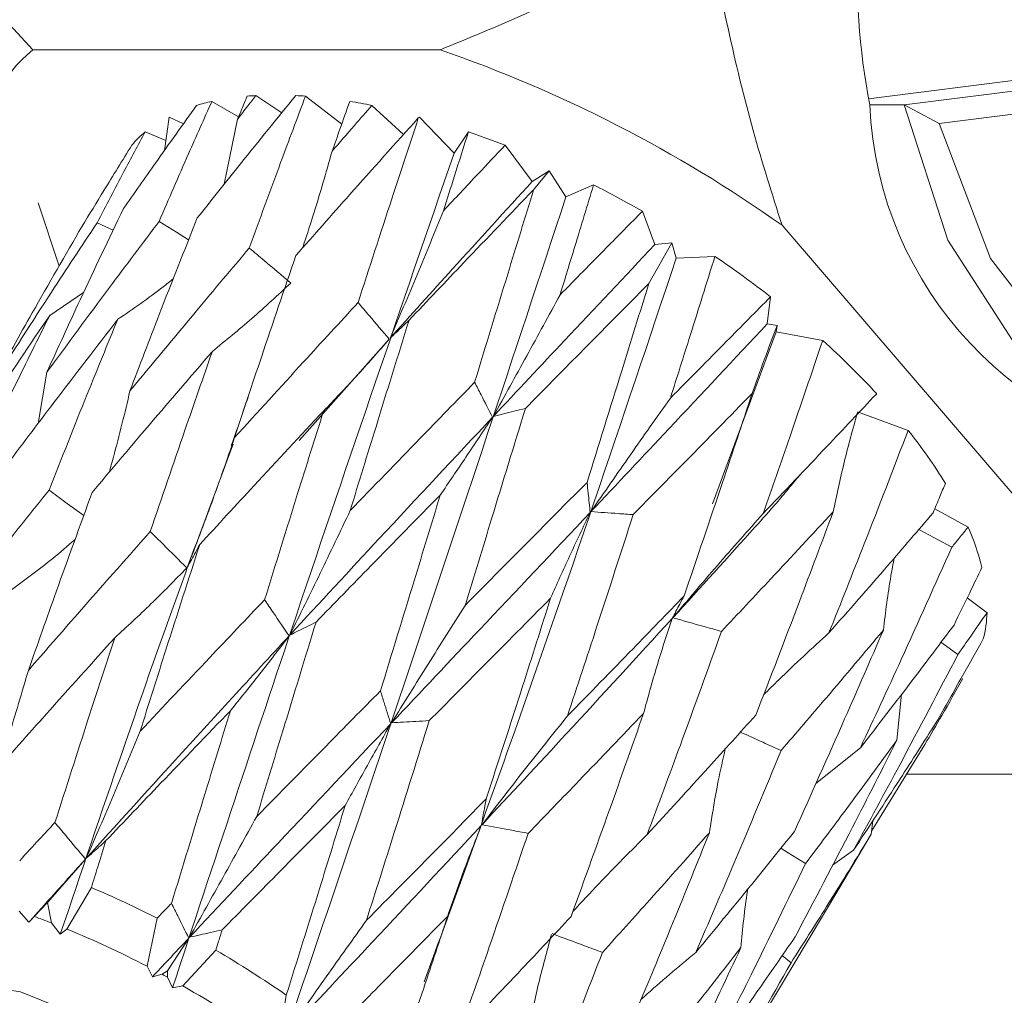
# Model space of a CAD drawing. Units: millimetres. Extents: x 0 to 566, y -1 to 558.
# Drawn here: x 111 to 114, y 220 to 223 of the extents above; entities that cross this region are included whole.
import ezdxf

# ---------------------------------------------------------------- set-up
doc = ezdxf.new("R2010")
doc.units = ezdxf.units.MM
doc.layers.add('图框', color=179, linetype='Continuous')
doc.styles.add('SLDTEXTSTYLE1', font='TXT', dxfattribs={"width": 0.7})
doc.dimstyles.new('SLDDIMSTYLE11', dxfattribs={"dimtxt": 4, "dimasz": 3, "dimexe": 0, "dimexo": 0.0625, "dimgap": 1, "dimtad": 0, "dimtih": 1, "dimtoh": 1, "dimlfac": 2.5, "dimrnd": 1e-09, "dimzin": 12, "dimdsep": 46, "dimtxsty": 'SLDTEXTSTYLE1', "dimblk1": 'NONE', "dimsah": 1, "dimcen": 0, "dimadec": 0, "dimazin": 3, "dimtol": 1, "dimtp": 0.015, "dimtfac": 1, "dimtmove": 0, "dimatfit": 3, "dimldrblk": 'NONE', "dimfxl": 0, "dimfrac": 2, "dimtolj": 1, "dimarcsym": 0})

# ---------------------------------------------------------------- blocks, each defined once
blk = doc.blocks.new('SW_SYMBOL_HOLE_DEPTH')
at = {"layer": '图框', "color": 0}
for p, q in [((0, 875), (800, 875)), ((400, 875), (400, 75)), ((100, 555), (400, 75)), ((700, 555), (400, 75))]:
    blk.add_line(p, q, dxfattribs=at)
blk = doc.blocks.new('_D_29')
at = {"layer": '图框'}
for p, q in [((113.2773, 206.0713), (131.4849, 228.3091)), ((131.4849, 228.3091), (157.901, 228.3091)), ((111.7568, 204.2143), (113.2773, 206.0713))]:
    blk.add_line(p, q, dxfattribs=at)
blk.add_solid([(113.2773, 206.0713), (115.5708, 208.0707), (114.7847, 208.7143)], dxfattribs=at)
at = {"layer": '图框', "xscale": 0.005290909090909091, "yscale": 0.005290909090909091, "zscale": 0.005290909090909091}
blk.add_blockref('SW_SYMBOL_HOLE_DEPTH', (150.4743, 228.9545), dxfattribs=at)
at = {"layer": '图框', "attachment_point": 1, "style": 'SLDTEXTSTYLE1'}
for s, insert, char_height in [('0.02', (144.7399, 235.5495), 2.6), ('+', (142.7538, 235.5495), 2.6), ('%%c', (132.7349, 233.4654), 4), ('6', (137.7593, 233.4654), 4), ('6', (155.2343, 233.4654), 4), ('0', (144.7399, 232.1118), 2.6)]:
    blk.add_mtext(s, dxfattribs=dict(at, insert=insert, char_height=char_height))
blk = doc.blocks.new('_NONE')

msp = doc.modelspace()

# ---------------------------------------------------------------- linework, layer by layer
at = {"color": 7, "linetype": 'Continuous', "lineweight": 15}
for p, q in [((111.308315, 222.546939), (111.062589, 222.812114)), ((113.672391, 222.408303), (115.444657, 222.632058)), ((113.773445, 222.391086), (115.682081, 222.632058)), ((115.675273, 222.565664), (113.871781, 222.337967)), ((112.459993, 222.546939), (111.308315, 222.546939)), ((111.814423, 222.400772), (111.889768, 222.356846)), ((111.939012, 222.417329), (112.012017, 222.368247)), ((112.079484, 222.41561), (112.181903, 222.336487)), ((112.267265, 222.389482), (112.356856, 222.307269)), ((113.675682, 222.391086), (113.773445, 222.391086)), ((113.871781, 222.337967), (113.773445, 222.391086)), ((111.680191, 222.261669), (111.693674, 222.35647)), ((111.693674, 222.35647), (111.733882, 222.337034)), ((111.849195, 222.166131), (111.887256, 222.350789)), ((112.401489, 222.35647), (112.398595, 222.353908)), ((112.401489, 222.35647), (112.499826, 222.254261)), ((111.626259, 222.31474), (111.684284, 222.29045)), ((112.499826, 222.254261), (112.540516, 222.31474)), ((112.644102, 222.276719), (112.720545, 222.173898)), ((112.720545, 222.173898), (112.768507, 222.204056)), ((112.768507, 222.204056), (112.72475, 222.150893)), ((112.768507, 222.204056), (112.816242, 222.130383)), ((112.816242, 222.130383), (112.894388, 222.164484)), ((111.38228, 221.93424), (111.323413, 222.113766)), ((113.032636, 222.090078), (113.067836, 221.995629)), ((111.489716, 222.057262), (111.535474, 222.03656)), ((113.427631, 222.050236), (114.334132, 220.993743)), ((113.115536, 222.000643), (113.050406, 221.885104)), ((113.067836, 221.995629), (113.115536, 222.000643)), ((113.115536, 222.000643), (113.128393, 221.957216)), ((113.128393, 221.957216), (113.237664, 221.962177)), ((111.451767, 221.860064), (111.355773, 221.795131)), ((113.394833, 221.847828), (113.385345, 221.770997)), ((113.385345, 221.770997), (113.414144, 221.766186)), ((113.414144, 221.766186), (113.410989, 221.74879)), ((112.316328, 221.727946), (112.06105, 221.441435)), ((113.410989, 221.74879), (113.231128, 221.261644)), ((113.410989, 221.74879), (113.542533, 221.724209)), ((111.322823, 221.48931), (111.347705, 221.634155)), ((113.694326, 221.57271), (113.694836, 221.574121)), ((113.641137, 221.521989), (113.784297, 221.469858)), ((113.859506, 221.247513), (113.953991, 221.196151)), ((113.951418, 220.995654), (114.007508, 220.953901)), ((113.765872, 220.723023), (113.752505, 220.593262)), ((113.523168, 220.47063), (113.649262, 220.571391)), ((113.831334, 220.580593), (113.68102, 220.335997)), ((114.218864, 220.49704), (113.779987, 220.49704)), ((113.684068, 220.364675), (113.680087, 220.327211)), ((113.587997, 220.172483), (113.680087, 220.327211)), ((113.57067, 220.239319), (113.629708, 220.281463)), ((111.456941, 220.256416), (111.349238, 220.134167)), ((111.404597, 220.058399), (111.473662, 220.175946)), ((113.174218, 219.478958), (113.58826, 220.172328)), ((111.312062, 220.094113), (111.349238, 220.134167)), ((111.349238, 220.134167), (111.360542, 220.075935)), ((111.269672, 220.109034), (111.29695, 220.078068)), ((111.29695, 220.078068), (111.312062, 220.094113)), ((111.659615, 220.08955), (111.631003, 219.953205)), ((111.360542, 220.075935), (111.385789, 220.044121)), ((111.385789, 220.044121), (111.404597, 220.058399)), ((111.749122, 220.032949), (111.688607, 219.940575)), ((111.73243, 219.89777), (111.825975, 219.998629)), ((113.452963, 219.963203), (113.428314, 219.984076)), ((111.631003, 219.953205), (111.646687, 219.923553)), ((111.646687, 219.923553), (111.673489, 219.930627)), ((111.673489, 219.930627), (111.688607, 219.940575)), ((111.688607, 219.940575), (111.689113, 219.922093)), ((111.689113, 219.922093), (111.703112, 219.892098)), ((111.703112, 219.892098), (111.73243, 219.89777)), ((112.025078, 219.871417), (112.018434, 219.829147))]:
    msp.add_line(p, q, dxfattribs=at)
at = {"color": 7, "linetype": 'Continuous', "lineweight": 15, "flags": 128}
for points in [[(115.682081, 222.632058), (115.610105, 222.224855), (115.452734, 221.867657), (115.224936, 221.594442), (114.948378, 221.431194), (114.649366, 221.393443), (114.35634, 221.484778), (114.097171, 221.696513), (113.896511, 222.008507), (113.773445, 222.391086)], [(113.871781, 222.337967), (114.017645, 221.956139), (114.245148, 221.662368), (114.529074, 221.489216), (114.837953, 221.455874), (115.137548, 221.566038), (115.394654, 221.807498), (115.580772, 222.15349), (115.675273, 222.565664)], [(111.665379, 222.061237), (111.714165, 222.030586), (111.748816, 222.008808)], [(113.907917, 221.139451), (113.857332, 221.166606), (113.814625, 221.189541)], [(113.925166, 220.835589), (113.879201, 220.868951), (113.87743, 220.870237)], [(113.493803, 220.243724), (113.445091, 220.274473), (113.424446, 220.28751)], [(110.889929, 219.359534), (110.879146, 219.371925), (110.743966, 219.582749), (110.720794, 219.761477), (110.813157, 219.8809), (111.006993, 219.922835), (111.272794, 219.8809), (111.570092, 219.761477), (111.853627, 219.582749), (112.080234, 219.371925), (112.215414, 219.161101), (112.238586, 218.982372), (112.146223, 218.86295), (111.952386, 218.821014), (111.748502, 218.846842)]]:
    msp.add_lwpolyline(points, dxfattribs=at)
at = {"color": 7, "linetype": 'Continuous', "lineweight": 15}
for centre, radius, start, end in [((115.521364, 222.750506), 1.880353, 176.382796, 191.019612), ((111.549077, 222.246688), 0.38486, 128.725126, 179.197926), ((111.208066, 218.917142), 3.839629, 54.685262, 70.970543), ((111.942597, 221.822355), 0.592447, 102.494499, 106.811518), ((111.988502, 221.522876), 0.895821, 93.166947, 94.758258), ((111.98818, 221.165998), 1.252943, 85.821079, 87.093445), ((111.932122, 220.711512), 1.711112, 78.70487, 80.83328), ((114.725719, 222.435684), 1.050984, 182.432089, 263.92745), ((111.819463, 222.081563), 0.302818, 129.644262, 139.874413), ((111.704004, 219.875548), 2.578645, 68.618825, 71.070775), ((111.499318, 219.406784), 3.09049, 60.255005, 63.165978), ((111.564914, 219.497847), 2.978425, 52.092271, 55.83192), ((112.003793, 220.010437), 2.303201, 42.759126, 48.080349), ((112.650953, 220.563097), 1.451442, 31.421199, 38.662463), ((113.298002, 220.908228), 0.716394, 14.021657, 23.697376), ((113.667634, 220.964197), 0.34003, 345.575662, 358.264853), ((110.330255, 217.471641), 2.936093, 63.078785, 67.08087), ((110.484197, 217.812588), 2.42708, 68.834077, 70.056377), ((110.371284, 217.538192), 2.723817, 62.452536, 67.70582), ((110.253682, 217.318358), 3.107403, 55.245824, 59.603384), ((110.300395, 217.398301), 2.880636, 61.178186, 61.532271), ((110.301669, 217.398798), 2.879573, 54.41007, 60.207149)]:
    msp.add_arc(centre, radius, start, end, dxfattribs=at)
for points, knots in [([(113.213629, 222.902269), (113.042761, 222.813346), (112.790585, 222.682109), (112.540596, 222.579895), (112.459993, 222.546939)], [0, 0, 0, 0, 0.6775736, 1, 1, 1, 1]), ([(113.213629, 222.902269), (113.253226, 222.705312), (113.311666, 222.414631), (113.399357, 222.139081), (113.427631, 222.050236)], [0, 0, 0, 0, 0.6775736, 1, 1, 1, 1]), ([(111.665379, 222.061237), (111.692939, 222.125014), (111.742086, 222.23875), (111.792346, 222.351323), (111.814423, 222.400772)], [0, 0, 0, 0, 0.560744777, 1, 1, 1, 1]), ([(112.051714, 222.417329), (111.999547, 222.353079), (111.906275, 222.238202), (111.814008, 222.122173), (111.773345, 222.071038)], [0, 0, 0, 0, 0.55929286, 1, 1, 1, 1]), ([(111.887256, 222.350789), (111.89691, 222.363225), (111.914142, 222.385425), (111.931415, 222.407584), (111.939012, 222.417329)], [0, 0, 0, 0, 0.560207851, 1, 1, 1, 1]), ([(111.914192, 222.41561), (111.909157, 222.403526), (111.900161, 222.381939), (111.891201, 222.36031), (111.887256, 222.350789)], [0, 0, 0, 0, 0.559793419, 1, 1, 1, 1]), ([(111.920391, 221.985812), (111.949842, 222.066599), (112.002357, 222.210658), (112.055947, 222.353064), (112.079484, 222.41561)], [0, 0, 0, 0, 0.56078751, 1, 1, 1, 1]), ([(112.204716, 222.400772), (112.195396, 222.374553), (112.178743, 222.327703), (112.162177, 222.280682), (112.154881, 222.259975)], [0, 0, 0, 0, 0.55961167, 1, 1, 1, 1]), ([(111.771247, 222.389482), (111.732432, 222.335195), (111.66304, 222.238143), (111.594496, 222.140396), (111.564293, 222.097325)], [0, 0, 0, 0, 0.559359026, 1, 1, 1, 1]), ([(112.154881, 222.259975), (112.175844, 222.284214), (112.213251, 222.327466), (112.250771, 222.370545), (112.267265, 222.389482)], [0, 0, 0, 0, 0.56039372, 1, 1, 1, 1]), ([(112.398595, 222.353908), (112.333803, 222.281768), (112.217953, 222.152779), (112.102931, 222.022228), (112.052237, 221.964691)], [0, 0, 0, 0, 0.55927737, 1, 1, 1, 1]), ([(112.228275, 221.831495), (112.259947, 221.929689), (112.316425, 222.104792), (112.373518, 222.277883), (112.398595, 222.353908)], [0, 0, 0, 0, 0.56078144, 1, 1, 1, 1]), ([(111.489716, 222.057262), (111.514995, 222.105568), (111.560083, 222.191727), (111.60606, 222.277192), (111.626259, 222.31474)], [0, 0, 0, 0, 0.56066695, 1, 1, 1, 1]), ([(112.540516, 222.31474), (112.527274, 222.273131), (112.503606, 222.19876), (112.479983, 222.124048), (112.469576, 222.091135)], [0, 0, 0, 0, 0.559467991, 1, 1, 1, 1]), ([(111.587918, 222.276719), (111.561577, 222.234047), (111.514495, 222.157774), (111.467958, 222.081172), (111.447456, 222.047426)], [0, 0, 0, 0, 0.5594632, 1, 1, 1, 1]), ([(112.071538, 221.986536), (112.08099, 222.015387), (112.110516, 222.105506), (112.136926, 222.19746), (112.154881, 222.259975)], [0, 0, 0, 0, 0.320144061, 1, 1, 1, 1]), ([(112.469576, 222.091135), (112.50216, 222.125908), (112.560289, 222.187941), (112.618515, 222.249616), (112.644102, 222.276719)], [0, 0, 0, 0, 0.56054439, 1, 1, 1, 1]), ([(112.499826, 222.254261), (112.350999, 221.821627), (112.085195, 221.048951), (111.819875, 220.245627), (111.703112, 219.892098)], [0, 0, 0, 0, 0.559916507, 1, 1, 1, 1]), ([(112.720545, 222.173898), (112.645518, 222.0917), (112.511367, 221.944724), (112.377564, 221.79601), (112.318592, 221.730468)], [0, 0, 0, 0, 0.55927027, 1, 1, 1, 1]), ([(112.72475, 222.150893), (112.658989, 222.082373), (112.541453, 221.959903), (112.424069, 221.83609), (112.37236, 221.78155)], [0, 0, 0, 0, 0.559494232, 1, 1, 1, 1]), ([(112.557832, 221.605834), (112.589088, 221.708116), (112.64485, 221.890591), (112.700357, 222.071423), (112.72475, 222.150893)], [0, 0, 0, 0, 0.560526901, 1, 1, 1, 1]), ([(112.894388, 222.164484), (112.876757, 222.106557), (112.845237, 222.002998), (112.813519, 221.898964), (112.799543, 221.853122)], [0, 0, 0, 0, 0.55936235, 1, 1, 1, 1]), ([(112.816242, 222.130383), (112.668284, 221.6825), (112.404034, 220.882591), (112.125092, 220.059959), (112.002334, 219.697933)], [0, 0, 0, 0, 0.55991651, 1, 1, 1, 1]), ([(111.564293, 222.097325), (111.523172, 222.011392), (111.449778, 221.858021), (111.37888, 221.702528), (111.347705, 221.634155)], [0, 0, 0, 0, 0.56028744, 1, 1, 1, 1]), ([(112.318592, 221.730468), (112.344306, 221.790043), (112.395775, 221.909291), (112.444963, 222.030487), (112.469576, 222.091135)], [0, 0, 0, 0, 0.49958977, 1, 1, 1, 1]), ([(112.799543, 221.853122), (112.843141, 221.897544), (112.920903, 221.976774), (112.998531, 222.055493), (113.032636, 222.090078)], [0, 0, 0, 0, 0.5606599, 1, 1, 1, 1]), ([(111.347705, 221.634155), (111.406534, 221.714259), (111.511643, 221.857378), (111.618382, 221.998917), (111.665379, 222.061237)], [0, 0, 0, 0, 0.55969819, 1, 1, 1, 1]), ([(111.773345, 222.071038), (111.73724, 221.980173), (111.67283, 221.818071), (111.61031, 221.653769), (111.582835, 221.581566)], [0, 0, 0, 0, 0.56054187, 1, 1, 1, 1]), ([(111.198257, 221.608587), (111.252112, 221.692712), (111.348297, 221.842959), (111.446499, 221.991772), (111.489716, 222.057262)], [0, 0, 0, 0, 0.5599148, 1, 1, 1, 1]), ([(111.447456, 222.047426), (111.400158, 221.966008), (111.3157, 221.820626), (111.234141, 221.673373), (111.198257, 221.608587)], [0, 0, 0, 0, 0.56003306, 1, 1, 1, 1]), ([(111.582835, 221.581566), (111.645496, 221.657377), (111.757494, 221.792881), (111.870576, 221.926813), (111.920391, 221.985812)], [0, 0, 0, 0, 0.55948148, 1, 1, 1, 1]), ([(111.920391, 221.985812), (111.934393, 221.974012), (111.973574, 221.940991), (112.012748, 221.907959), (112.037923, 221.886731)], [0, 0, 0, 0, 0.35735918, 1, 1, 1, 1]), ([(113.067836, 221.995629), (112.982808, 221.905456), (112.830788, 221.744237), (112.678091, 221.581275), (112.6108, 221.50946)], [0, 0, 0, 0, 0.55931828, 1, 1, 1, 1]), ([(112.052237, 221.964691), (112.01954, 221.868912), (111.961236, 221.698121), (111.904063, 221.525235), (111.878952, 221.449302)], [0, 0, 0, 0, 0.56079641, 1, 1, 1, 1]), ([(113.128393, 221.957216), (112.974505, 221.498143), (112.747258, 220.820226), (112.496301, 220.131599), (112.415288, 219.909298)], [0, 0, 0, 0, 0.67718182, 1, 1, 1, 1]), ([(113.237664, 221.962177), (113.21436, 221.887506), (113.172693, 221.753995), (113.130299, 221.62001), (113.111616, 221.560962)], [0, 0, 0, 0, 0.55929472, 1, 1, 1, 1]), ([(111.704976, 221.89861), (111.695629, 221.891134), (111.644639, 221.850344), (111.591694, 221.813903), (111.548454, 221.784142)], [0, 0, 0, 0, 0.18330294, 1, 1, 1, 1]), ([(112.037923, 221.886731), (112.001331, 221.852776), (111.928088, 221.78481), (111.853324, 221.723851), (111.815911, 221.693347)], [0, 0, 0, 0, 0.49958961, 1, 1, 1, 1]), ([(113.050406, 221.885104), (112.985441, 221.819444), (112.869372, 221.702132), (112.752765, 221.583826), (112.701424, 221.531737)], [0, 0, 0, 0, 0.55971093, 1, 1, 1, 1]), ([(112.875931, 221.322746), (112.908813, 221.428078), (112.967502, 221.61608), (113.025085, 221.802938), (113.050406, 221.885104)], [0, 0, 0, 0, 0.56027248, 1, 1, 1, 1]), ([(112.6108, 221.50946), (112.642297, 221.566432), (112.705342, 221.68047), (112.768126, 221.79554), (112.799543, 221.853122)], [0, 0, 0, 0, 0.49959257, 1, 1, 1, 1]), ([(113.111616, 221.560962), (113.164735, 221.61472), (113.259464, 221.710589), (113.353519, 221.805943), (113.394833, 221.847828)], [0, 0, 0, 0, 0.56074029, 1, 1, 1, 1]), ([(111.878952, 221.449302), (111.943957, 221.52093), (112.060189, 221.649004), (112.176856, 221.775669), (112.228275, 221.831495)], [0, 0, 0, 0, 0.55926461, 1, 1, 1, 1]), ([(112.228275, 221.831495), (112.238765, 221.819162), (112.26812, 221.784653), (112.297468, 221.750131), (112.316328, 221.727946)], [0, 0, 0, 0, 0.35735918, 1, 1, 1, 1]), ([(111.355773, 221.795131), (111.299838, 221.712537), (111.2001, 221.565261), (111.10229, 221.416505), (111.059333, 221.351173)], [0, 0, 0, 0, 0.56081404, 1, 1, 1, 1]), ([(111.13379, 221.337751), (111.174461, 221.423567), (111.247183, 221.577012), (111.322554, 221.728407), (111.355773, 221.795131)], [0, 0, 0, 0, 0.55926854, 1, 1, 1, 1]), ([(111.548454, 221.784142), (111.487964, 221.705742), (111.380035, 221.56586), (111.273639, 221.424391), (111.226874, 221.362211)], [0, 0, 0, 0, 0.56047126, 1, 1, 1, 1]), ([(111.353989, 221.300607), (111.389726, 221.3914), (111.453583, 221.553636), (111.519449, 221.713669), (111.548454, 221.784142)], [0, 0, 0, 0, 0.55963948, 1, 1, 1, 1]), ([(112.37236, 221.78155), (112.341164, 221.681325), (112.285545, 221.502636), (112.230179, 221.322134), (112.205868, 221.242874)], [0, 0, 0, 0, 0.56089558, 1, 1, 1, 1]), ([(112.37236, 221.78155), (112.365954, 221.775463), (112.348028, 221.758429), (112.330108, 221.741407), (112.318592, 221.730468)], [0, 0, 0, 0, 0.35735918, 1, 1, 1, 1]), ([(113.385345, 221.770997), (113.293004, 221.672312), (113.127936, 221.495902), (112.96066, 221.318166), (112.886959, 221.239856)], [0, 0, 0, 0, 0.55940449, 1, 1, 1, 1]), ([(113.414144, 221.766186), (113.4015, 221.733633), (113.376198, 221.668497), (113.353928, 221.605545), (113.342788, 221.574054)], [0, 0, 0, 0, 0.499755625, 1, 1, 1, 1]), ([(112.316328, 221.727946), (112.285288, 221.692467), (112.223155, 221.621449), (112.16144, 221.556922), (112.130557, 221.524632)], [0, 0, 0, 0, 0.49958666, 1, 1, 1, 1]), ([(113.542533, 221.724209), (113.511578, 221.632983), (113.456228, 221.469865), (113.39931, 221.306507), (113.374225, 221.234509)], [0, 0, 0, 0, 0.559265077, 1, 1, 1, 1]), ([(111.815911, 221.693347), (111.752162, 221.619273), (111.638288, 221.486957), (111.525467, 221.353054), (111.475806, 221.294114)], [0, 0, 0, 0, 0.55982687, 1, 1, 1, 1]), ([(111.640394, 221.183398), (111.672868, 221.279203), (111.730832, 221.450209), (111.789925, 221.619083), (111.815911, 221.693347)], [0, 0, 0, 0, 0.56024401, 1, 1, 1, 1]), ([(112.205868, 221.242874), (112.271538, 221.31083), (112.388974, 221.432355), (112.506171, 221.552759), (112.557832, 221.605834)], [0, 0, 0, 0, 0.55919117, 1, 1, 1, 1]), ([(112.557832, 221.605834), (112.563874, 221.594069), (112.58078, 221.561145), (112.597679, 221.52821), (112.608539, 221.507044)], [0, 0, 0, 0, 0.35735918, 1, 1, 1, 1]), ([(111.523914, 221.351034), (111.527982, 221.365364), (111.549522, 221.441237), (111.567915, 221.518718), (111.582835, 221.581566)], [0, 0, 0, 0, 0.18887454, 1, 1, 1, 1]), ([(111.916783, 221.563697), (111.90911, 221.540864), (111.893769, 221.495213), (111.877524, 221.450004), (111.869404, 221.427407)], [0, 0, 0, 0, 0.50016546, 1, 1, 1, 1]), ([(112.886959, 221.239856), (112.923959, 221.293373), (112.99802, 221.400494), (113.07373, 221.507444), (113.111616, 221.560962)], [0, 0, 0, 0, 0.49959523, 1, 1, 1, 1]), ([(113.342788, 221.574054), (113.280309, 221.510234), (113.168723, 221.396254), (113.055963, 221.281724), (113.00634, 221.231323)], [0, 0, 0, 0, 0.55992754, 1, 1, 1, 1]), ([(113.150463, 221.001276), (113.186867, 221.108347), (113.251871, 221.299538), (113.315009, 221.490176), (113.342788, 221.574054)], [0, 0, 0, 0, 0.5600181, 1, 1, 1, 1]), ([(113.374225, 221.234509), (113.434475, 221.297797), (113.541916, 221.410654), (113.647814, 221.523254), (113.694326, 221.57271)], [0, 0, 0, 0, 0.56078138, 1, 1, 1, 1]), ([(112.701424, 221.531737), (112.669694, 221.42794), (112.613104, 221.242815), (112.555813, 221.056336), (112.530644, 220.974413)], [0, 0, 0, 0, 0.56068566, 1, 1, 1, 1]), ([(112.701424, 221.531737), (112.690627, 221.529081), (112.660416, 221.521648), (112.630211, 221.514228), (112.6108, 221.50946)], [0, 0, 0, 0, 0.35735918, 1, 1, 1, 1]), ([(112.130557, 221.524632), (112.065101, 221.454567), (111.948083, 221.32931), (111.831547, 221.202585), (111.780197, 221.146745)], [0, 0, 0, 0, 0.559363373, 1, 1, 1, 1]), ([(111.963726, 220.990366), (111.994869, 221.090718), (112.050409, 221.269687), (112.106095, 221.446821), (112.130557, 221.524632)], [0, 0, 0, 0, 0.56072639, 1, 1, 1, 1]), ([(112.608539, 221.507044), (112.50169, 221.392829), (112.310817, 221.188796), (112.119492, 220.981766), (112.03527, 220.89063)], [0, 0, 0, 0, 0.55979012, 1, 1, 1, 1]), ([(112.608539, 221.507044), (112.583289, 221.468976), (112.532749, 221.392778), (112.484661, 221.322172), (112.460597, 221.28684)], [0, 0, 0, 0, 0.49958358, 1, 1, 1, 1]), ([(113.64098, 221.520847), (113.627876, 221.473403), (113.601647, 221.378442), (113.581946, 221.285699), (113.572088, 221.23929)], [0, 0, 0, 0, 0.49960448, 1, 1, 1, 1]), ([(111.745891, 221.08341), (111.768863, 221.143773), (111.814846, 221.2646), (111.857572, 221.3877), (111.878952, 221.449302)], [0, 0, 0, 0, 0.49958074, 1, 1, 1, 1]), ([(113.784297, 221.469858), (113.74324, 221.362921), (113.669828, 221.171714), (113.593745, 220.980812), (113.560213, 220.896676)], [0, 0, 0, 0, 0.55927342, 1, 1, 1, 1]), ([(111.875148, 221.430973), (111.829371, 221.308838), (111.660815, 220.859116), (111.501695, 220.387591), (111.385789, 220.044121)], [0, 0, 0, 0, 0.27157759, 1, 1, 1, 1]), ([(113.411859, 221.263744), (113.422796, 221.277115), (113.444671, 221.303859), (113.466919, 221.330352), (113.478044, 221.343599)], [0, 0, 0, 0, 0.49997277, 1, 1, 1, 1]), ([(112.530644, 220.974413), (112.59526, 221.03957), (112.710768, 221.156046), (112.825417, 221.271762), (112.875931, 221.322746)], [0, 0, 0, 0, 0.55940311, 1, 1, 1, 1]), ([(112.875931, 221.322746), (112.876983, 221.312596), (112.879929, 221.284193), (112.882867, 221.255777), (112.884755, 221.237517)], [0, 0, 0, 0, 0.35735918, 1, 1, 1, 1]), ([(113.854816, 221.236255), (113.861319, 221.251847), (113.872928, 221.279679), (113.884475, 221.307524), (113.889553, 221.31977)], [0, 0, 0, 0, 0.5602226, 1, 1, 1, 1]), ([(111.024883, 220.885293), (111.08595, 220.963267), (111.194975, 221.102477), (111.305411, 221.240078), (111.353989, 221.300607)], [0, 0, 0, 0, 0.56011863, 1, 1, 1, 1]), ([(111.475806, 221.294114), (111.441741, 221.200692), (111.380916, 221.033881), (111.321495, 220.864898), (111.295352, 220.790553)], [0, 0, 0, 0, 0.560048023, 1, 1, 1, 1]), ([(111.353989, 221.300607), (111.369239, 221.289436), (111.401951, 221.265475), (111.434657, 221.241504), (111.452117, 221.228708)], [0, 0, 0, 0, 0.46617764, 1, 1, 1, 1]), ([(112.460597, 221.28684), (112.395135, 221.220102), (112.278067, 221.100752), (112.16084, 220.980185), (112.109165, 220.927038)], [0, 0, 0, 0, 0.559185, 1, 1, 1, 1]), ([(112.29141, 220.732517), (112.323258, 220.836524), (112.380037, 221.021954), (112.436016, 221.206018), (112.460597, 221.28684)], [0, 0, 0, 0, 0.56089995, 1, 1, 1, 1]), ([(113.41352, 221.266041), (113.392641, 221.242615), (113.295742, 221.133897), (113.196535, 221.024961), (113.118704, 220.939497)], [0, 0, 0, 0, 0.21547181, 1, 1, 1, 1]), ([(112.03527, 220.89063), (112.063987, 220.948909), (112.121469, 221.065563), (112.17772, 221.183738), (112.205868, 221.242874)], [0, 0, 0, 0, 0.49958395, 1, 1, 1, 1]), ([(112.884755, 221.237517), (112.780505, 221.12707), (112.594144, 220.929634), (112.405755, 220.730085), (112.322752, 220.642164)], [0, 0, 0, 0, 0.55940197, 1, 1, 1, 1]), ([(112.884755, 221.237517), (112.865023, 221.196031), (112.825524, 221.112991), (112.790428, 221.034343), (112.772865, 220.994987)], [0, 0, 0, 0, 0.4995804, 1, 1, 1, 1]), ([(113.00634, 221.231323), (112.972094, 221.125154), (112.91096, 220.935624), (112.848192, 220.745357), (112.820585, 220.661671)], [0, 0, 0, 0, 0.56016699, 1, 1, 1, 1]), ([(113.00634, 221.231323), (112.992118, 221.232337), (112.95232, 221.235175), (112.91253, 221.238025), (112.886959, 221.239856)], [0, 0, 0, 0, 0.35735918, 1, 1, 1, 1]), ([(113.118704, 220.939497), (113.160437, 220.989014), (113.24397, 221.088127), (113.330783, 221.185689), (113.374225, 221.234509)], [0, 0, 0, 0, 0.49959776, 1, 1, 1, 1]), ([(113.572088, 221.23929), (113.513559, 221.176122), (113.409071, 221.06335), (113.302884, 220.950527), (113.256177, 220.9009)], [0, 0, 0, 0, 0.5601441, 1, 1, 1, 1]), ([(113.353212, 220.663898), (113.394717, 220.771237), (113.468864, 220.962994), (113.540535, 221.154835), (113.572088, 221.23929)], [0, 0, 0, 0, 0.55976369, 1, 1, 1, 1]), ([(113.560213, 220.896676), (113.615789, 220.960061), (113.714933, 221.073134), (113.812112, 221.186457), (113.854816, 221.236255)], [0, 0, 0, 0, 0.5605646, 1, 1, 1, 1]), ([(111.295352, 220.790553), (111.35953, 220.864284), (111.474153, 220.995969), (111.58959, 221.126119), (111.640394, 221.183398)], [0, 0, 0, 0, 0.55990206, 1, 1, 1, 1]), ([(111.640394, 221.183398), (111.652694, 221.171182), (111.687116, 221.137), (111.72153, 221.102806), (111.743646, 221.080831)], [0, 0, 0, 0, 0.35735918, 1, 1, 1, 1]), ([(113.953991, 221.196151), (113.945409, 221.185568), (113.930079, 221.166663), (113.914691, 221.147769), (113.907917, 221.139451)], [0, 0, 0, 0, 0.55978568, 1, 1, 1, 1]), ([(111.427572, 221.160939), (111.406583, 221.142967), (111.346465, 221.091487), (111.284548, 221.045425), (111.244247, 221.015444)], [0, 0, 0, 0, 0.34912154, 1, 1, 1, 1]), ([(111.780197, 221.146745), (111.748537, 221.04855), (111.692034, 220.873297), (111.63611, 220.696087), (111.61152, 220.618168)], [0, 0, 0, 0, 0.56030241, 1, 1, 1, 1]), ([(111.780197, 221.146745), (111.776109, 221.139199), (111.76467, 221.11808), (111.753238, 221.096973), (111.745891, 221.08341)], [0, 0, 0, 0, 0.35735918, 1, 1, 1, 1]), ([(113.907917, 221.139451), (113.860482, 221.033257), (113.775704, 220.843462), (113.687926, 220.654586), (113.649262, 220.571391)], [0, 0, 0, 0, 0.55952417, 1, 1, 1, 1]), ([(113.744932, 221.108536), (113.741713, 221.091856), (113.728526, 221.023521), (113.720324, 220.955722), (113.714125, 220.904472)], [0, 0, 0, 0, 0.24410037, 1, 1, 1, 1]), ([(111.743646, 221.080831), (111.709888, 221.046214), (111.642315, 220.976925), (111.574218, 220.914367), (111.540142, 220.883063)], [0, 0, 0, 0, 0.49959492, 1, 1, 1, 1]), ([(113.914085, 220.918903), (113.928906, 220.949305), (113.955353, 221.003556), (113.981539, 221.057909), (113.993051, 221.081802)], [0, 0, 0, 0, 0.5604059, 1, 1, 1, 1]), ([(111.61152, 220.618168), (111.677191, 220.687958), (111.794526, 220.812654), (111.912, 220.936038), (111.963726, 220.990366)], [0, 0, 0, 0, 0.55968545, 1, 1, 1, 1]), ([(111.963726, 220.990366), (111.971979, 220.978194), (111.995074, 220.944134), (112.018162, 220.910063), (112.033, 220.888167)], [0, 0, 0, 0, 0.35735918, 1, 1, 1, 1]), ([(112.322752, 220.642164), (112.35718, 220.697385), (112.426092, 220.807918), (112.495774, 220.918884), (112.530644, 220.974413)], [0, 0, 0, 0, 0.49958702, 1, 1, 1, 1]), ([(112.772865, 220.994987), (112.709097, 220.930593), (112.59508, 220.815457), (112.480242, 220.699488), (112.429631, 220.648379)], [0, 0, 0, 0, 0.55929014, 1, 1, 1, 1]), ([(112.590482, 220.426641), (112.62501, 220.533091), (112.686582, 220.72292), (112.746533, 220.911956), (112.772865, 220.994987)], [0, 0, 0, 0, 0.560766459, 1, 1, 1, 1]), ([(112.820585, 220.661671), (112.882522, 220.725152), (112.993144, 220.838533), (113.102386, 220.951541), (113.150463, 221.001276)], [0, 0, 0, 0, 0.55990011, 1, 1, 1, 1]), ([(113.150463, 221.001276), (113.146432, 220.993646), (113.135151, 220.972293), (113.123863, 220.950928), (113.116609, 220.937199)], [0, 0, 0, 0, 0.35735918, 1, 1, 1, 1]), ([(114.007508, 220.953901), (113.992216, 220.931805), (113.964889, 220.892321), (113.937311, 220.852934), (113.925166, 220.835589)], [0, 0, 0, 0, 0.5596054, 1, 1, 1, 1]), ([(112.109165, 220.927038), (112.077906, 220.824745), (112.022143, 220.642261), (111.966088, 220.458196), (111.941456, 220.37731)], [0, 0, 0, 0, 0.560556839, 1, 1, 1, 1]), ([(112.109165, 220.927038), (112.100361, 220.922699), (112.075725, 220.910556), (112.051097, 220.898425), (112.03527, 220.89063)], [0, 0, 0, 0, 0.35735918, 1, 1, 1, 1]), ([(113.116609, 220.937199), (113.017325, 220.828763), (112.839774, 220.634845), (112.658756, 220.4399), (112.578961, 220.353965)], [0, 0, 0, 0, 0.55918422, 1, 1, 1, 1]), ([(113.116609, 220.937199), (113.101626, 220.89176), (113.071636, 220.800808), (113.047698, 220.712833), (113.035719, 220.668808)], [0, 0, 0, 0, 0.4995813, 1, 1, 1, 1]), ([(113.256177, 220.9009), (113.2398, 220.905496), (113.193972, 220.918355), (113.14815, 220.931226), (113.118704, 220.939497)], [0, 0, 0, 0, 0.35735918, 1, 1, 1, 1]), ([(113.649262, 220.571391), (113.699317, 220.636104), (113.788644, 220.75159), (113.875777, 220.867808), (113.914085, 220.918903)], [0, 0, 0, 0, 0.56034795, 1, 1, 1, 1]), ([(113.256177, 220.9009), (113.217637, 220.79374), (113.148764, 220.602239), (113.07749, 220.410702), (113.046099, 220.326346)], [0, 0, 0, 0, 0.55958326, 1, 1, 1, 1]), ([(113.375357, 220.721533), (113.389704, 220.735795), (113.449589, 220.795328), (113.512428, 220.852898), (113.560213, 220.896676)], [0, 0, 0, 0, 0.23958016, 1, 1, 1, 1]), ([(113.714125, 220.904472), (113.660659, 220.840707), (113.565245, 220.726913), (113.467774, 220.613571), (113.424922, 220.563741)], [0, 0, 0, 0, 0.56036069, 1, 1, 1, 1]), ([(113.462369, 220.334509), (113.510097, 220.440617), (113.5954, 220.630262), (113.67782, 220.820621), (113.714125, 220.904472)], [0, 0, 0, 0, 0.559509196, 1, 1, 1, 1]), ([(111.540142, 220.883063), (111.47517, 220.810942), (111.359314, 220.682341), (111.244076, 220.552275), (111.193464, 220.49515)], [0, 0, 0, 0, 0.56080392, 1, 1, 1, 1]), ([(111.370512, 220.359947), (111.40191, 220.458014), (111.458051, 220.633358), (111.51503, 220.806678), (111.540142, 220.883063)], [0, 0, 0, 0, 0.55928365, 1, 1, 1, 1]), ([(112.033, 220.888167), (111.925679, 220.771385), (111.734345, 220.563185), (111.543154, 220.351761), (111.459204, 220.258927)], [0, 0, 0, 0, 0.5609082, 1, 1, 1, 1]), ([(112.033, 220.888167), (112.004972, 220.851419), (111.948871, 220.777865), (111.89424, 220.710324), (111.866902, 220.676527)], [0, 0, 0, 0, 0.49959225, 1, 1, 1, 1]), ([(113.863135, 220.642769), (113.888291, 220.686917), (113.933167, 220.765674), (113.977474, 220.844747), (113.996945, 220.879495)], [0, 0, 0, 0, 0.560554, 1, 1, 1, 1]), ([(113.925166, 220.835589), (113.870861, 220.731801), (113.77385, 220.546394), (113.673767, 220.362442), (113.629708, 220.281463)], [0, 0, 0, 0, 0.55977866, 1, 1, 1, 1]), ([(111.20953, 220.513239), (111.219571, 220.543541), (111.249869, 220.634971), (111.277127, 220.728213), (111.295352, 220.790553)], [0, 0, 0, 0, 0.33142093, 1, 1, 1, 1]), ([(113.939261, 220.76726), (113.919283, 220.732364), (113.883573, 220.669991), (113.847309, 220.607932), (113.831334, 220.580593)], [0, 0, 0, 0, 0.5594632, 1, 1, 1, 1]), ([(111.941456, 220.37731), (112.006866, 220.44381), (112.123782, 220.562673), (112.240148, 220.680576), (112.29141, 220.732517)], [0, 0, 0, 0, 0.55946873, 1, 1, 1, 1]), ([(112.29141, 220.732517), (112.294878, 220.721474), (112.304583, 220.690572), (112.314281, 220.659658), (112.320513, 220.639791)], [0, 0, 0, 0, 0.35735918, 1, 1, 1, 1]), ([(111.866902, 220.676527), (111.801136, 220.608152), (111.683789, 220.486149), (111.566444, 220.362899), (111.514864, 220.308722)], [0, 0, 0, 0, 0.5604398, 1, 1, 1, 1]), ([(111.700336, 220.131286), (111.731448, 220.233451), (111.787039, 220.415996), (111.842487, 220.596878), (111.866902, 220.676527)], [0, 0, 0, 0, 0.55966885, 1, 1, 1, 1]), ([(113.035719, 220.668808), (112.975218, 220.605608), (112.867085, 220.49265), (112.757533, 220.379332), (112.709276, 220.329416)], [0, 0, 0, 0, 0.55950698, 1, 1, 1, 1]), ([(112.830531, 220.093813), (112.869484, 220.201289), (112.938979, 220.393034), (113.006184, 220.584612), (113.035719, 220.668808)], [0, 0, 0, 0, 0.56051193, 1, 1, 1, 1]), ([(112.320513, 220.639791), (112.214543, 220.527462), (112.02555, 220.327128), (111.835061, 220.12441), (111.751381, 220.035358)], [0, 0, 0, 0, 0.5607101, 1, 1, 1, 1]), ([(112.320513, 220.639791), (112.298187, 220.599961), (112.253497, 220.520236), (112.212274, 220.445464), (112.191646, 220.408048)], [0, 0, 0, 0, 0.49958944, 1, 1, 1, 1]), ([(112.429631, 220.648379), (112.396732, 220.543028), (112.338069, 220.355172), (112.278267, 220.166242), (112.252002, 220.083266)], [0, 0, 0, 0, 0.5608108, 1, 1, 1, 1]), ([(112.429631, 220.648379), (112.416898, 220.647636), (112.381268, 220.645558), (112.345645, 220.643492), (112.322752, 220.642164)], [0, 0, 0, 0, 0.35735918, 1, 1, 1, 1]), ([(112.578961, 220.353965), (112.618557, 220.405429), (112.697813, 220.508441), (112.779638, 220.610566), (112.820585, 220.661671)], [0, 0, 0, 0, 0.49958994, 1, 1, 1, 1]), ([(113.046099, 220.326346), (113.103964, 220.389408), (113.207196, 220.501913), (113.308633, 220.614444), (113.353212, 220.663898)], [0, 0, 0, 0, 0.56053041, 1, 1, 1, 1]), ([(113.629708, 220.281463), (113.673886, 220.348616), (113.752757, 220.468504), (113.829416, 220.589533), (113.863135, 220.642769)], [0, 0, 0, 0, 0.56013137, 1, 1, 1, 1]), ([(111.459204, 220.258927), (111.485113, 220.318277), (111.536976, 220.437074), (111.586658, 220.55777), (111.61152, 220.618168)], [0, 0, 0, 0, 0.49958716, 1, 1, 1, 1]), ([(113.424922, 220.563741), (113.407853, 220.571509), (113.369536, 220.588946), (113.331226, 220.606392), (113.309982, 220.616066)], [0, 0, 0, 0, 0.44549326, 1, 1, 1, 1]), ([(113.464485, 220.036299), (113.518998, 220.139782), (113.616472, 220.324817), (113.710891, 220.511141), (113.752505, 220.593262)], [0, 0, 0, 0, 0.55925524, 1, 1, 1, 1]), ([(113.752505, 220.593262), (113.70476, 220.527702), (113.619588, 220.410752), (113.532202, 220.294714), (113.493803, 220.243724)], [0, 0, 0, 0, 0.560577345, 1, 1, 1, 1]), ([(113.424922, 220.563741), (113.380666, 220.457015), (113.301529, 220.266173), (113.2195, 220.075978), (113.183345, 219.992148)], [0, 0, 0, 0, 0.55924086, 1, 1, 1, 1]), ([(113.266964, 220.568469), (113.260116, 220.53835), (113.241982, 220.458592), (113.229635, 220.380034), (113.221951, 220.331142)], [0, 0, 0, 0, 0.37762524, 1, 1, 1, 1]), ([(112.252002, 220.083266), (112.315419, 220.147414), (112.428815, 220.262119), (112.541026, 220.376311), (112.590482, 220.426641)], [0, 0, 0, 0, 0.55925239, 1, 1, 1, 1]), ([(112.590482, 220.426641), (112.588855, 220.41771), (112.5843, 220.392719), (112.579739, 220.367717), (112.576807, 220.351649)], [0, 0, 0, 0, 0.35735918, 1, 1, 1, 1]), ([(112.191646, 220.408048), (112.126853, 220.342653), (112.011109, 220.225832), (111.894787, 220.108043), (111.843581, 220.056192)], [0, 0, 0, 0, 0.55979172, 1, 1, 1, 1]), ([(112.025078, 219.871417), (112.056458, 219.971899), (112.112474, 220.151268), (112.167462, 220.329611), (112.191646, 220.408048)], [0, 0, 0, 0, 0.560191, 1, 1, 1, 1]), ([(111.751381, 220.035358), (111.783076, 220.092056), (111.846521, 220.205547), (111.909793, 220.320023), (111.941456, 220.37731)], [0, 0, 0, 0, 0.49958064, 1, 1, 1, 1]), ([(111.270829, 220.252063), (111.289432, 220.272242), (111.32264, 220.30826), (111.355889, 220.344159), (111.370512, 220.359947)], [0, 0, 0, 0, 0.56021727, 1, 1, 1, 1]), ([(111.370512, 220.359947), (111.380809, 220.347617), (111.409623, 220.313113), (111.438429, 220.278597), (111.456941, 220.256416)], [0, 0, 0, 0, 0.35735918, 1, 1, 1, 1]), ([(112.576807, 220.351649), (112.474747, 220.242246), (112.292591, 220.046988), (112.107464, 219.850348), (112.026063, 219.763885)], [0, 0, 0, 0, 0.56029511, 1, 1, 1, 1]), ([(112.576807, 220.351649), (112.559644, 220.30806), (112.525289, 220.22081), (112.49622, 220.137207), (112.481674, 220.095371)], [0, 0, 0, 0, 0.49958649, 1, 1, 1, 1]), ([(112.709276, 220.329416), (112.693751, 220.332338), (112.650309, 220.340514), (112.606874, 220.348703), (112.578961, 220.353965)], [0, 0, 0, 0, 0.35735918, 1, 1, 1, 1]), ([(113.183345, 219.992148), (113.236072, 220.056026), (113.330088, 220.169924), (113.422003, 220.284285), (113.462369, 220.334509)], [0, 0, 0, 0, 0.5608305, 1, 1, 1, 1]), ([(111.514864, 220.308722), (111.508232, 220.302789), (111.489675, 220.286183), (111.471125, 220.26959), (111.459204, 220.258927)], [0, 0, 0, 0, 0.35735918, 1, 1, 1, 1]), ([(111.514864, 220.308722), (111.507176, 220.283976), (111.493442, 220.23977), (111.479708, 220.195454), (111.473662, 220.175946)], [0, 0, 0, 0, 0.55978144, 1, 1, 1, 1]), ([(112.709276, 220.329416), (112.672848, 220.222328), (112.607902, 220.031404), (112.541037, 219.840017), (112.511677, 219.755977)], [0, 0, 0, 0, 0.56089178, 1, 1, 1, 1]), ([(112.835587, 220.107846), (112.860121, 220.134303), (112.928582, 220.208127), (113.000168, 220.28014), (113.046099, 220.326346)], [0, 0, 0, 0, 0.35837703, 1, 1, 1, 1]), ([(113.221951, 220.331142), (113.166011, 220.267901), (113.06607, 220.154914), (112.96425, 220.042074), (112.919421, 219.992393)], [0, 0, 0, 0, 0.55972368, 1, 1, 1, 1]), ([(112.986414, 219.757517), (113.031147, 219.864516), (113.110991, 220.055498), (113.18806, 220.246952), (113.221951, 220.331142)], [0, 0, 0, 0, 0.56025751, 1, 1, 1, 1]), ([(113.680087, 220.327211), (113.63821, 220.25882), (113.563536, 220.136867), (113.486707, 220.0162), (113.452963, 219.963203)], [0, 0, 0, 0, 0.56079382, 1, 1, 1, 1]), ([(111.456941, 220.256416), (111.427071, 220.223218), (111.373702, 220.163906), (111.320413, 220.104308), (111.29695, 220.078068)], [0, 0, 0, 0, 0.55970469, 1, 1, 1, 1]), ([(113.493803, 220.243724), (113.442921, 220.138822), (113.351922, 219.951209), (113.257836, 219.764845), (113.216357, 219.682685)], [0, 0, 0, 0, 0.5591413, 1, 1, 1, 1]), ([(113.330294, 220.171057), (113.33006, 220.169623), (113.321065, 220.114538), (113.316083, 220.059511), (113.31123, 220.005917)], [0, 0, 0, 0, 0.02602998, 1, 1, 1, 1]), ([(111.659615, 220.08955), (111.667217, 220.097346), (111.680792, 220.111266), (111.694365, 220.125169), (111.700336, 220.131286)], [0, 0, 0, 0, 0.56007536, 1, 1, 1, 1]), ([(111.700336, 220.131286), (111.706148, 220.119574), (111.722415, 220.086802), (111.738674, 220.054017), (111.749122, 220.032949)], [0, 0, 0, 0, 0.35735918, 1, 1, 1, 1]), ([(112.026063, 219.763885), (112.063248, 219.817131), (112.137681, 219.923712), (112.213874, 220.030051), (112.252002, 220.083266)], [0, 0, 0, 0, 0.49958093, 1, 1, 1, 1]), ([(112.481674, 220.095371), (112.422441, 220.034862), (112.316553, 219.926691), (112.209622, 219.817981), (112.162507, 219.770082)], [0, 0, 0, 0, 0.55939188, 1, 1, 1, 1]), ([(112.325866, 219.631454), (112.355326, 219.718219), (112.407885, 219.873012), (112.459146, 220.027484), (112.481674, 220.095371)], [0, 0, 0, 0, 0.560517678, 1, 1, 1, 1]), ([(112.511677, 219.755977), (112.571565, 219.818958), (112.678663, 219.931586), (112.784068, 220.044181), (112.830531, 220.093813)], [0, 0, 0, 0, 0.55919574, 1, 1, 1, 1]), ([(111.843581, 220.056192), (111.832597, 220.053707), (111.80186, 220.046756), (111.771129, 220.039817), (111.751381, 220.035358)], [0, 0, 0, 0, 0.35735918, 1, 1, 1, 1]), ([(111.843581, 220.056192), (111.840298, 220.045452), (111.834433, 220.026271), (111.82856, 220.007076), (111.825975, 219.998629)], [0, 0, 0, 0, 0.55992115, 1, 1, 1, 1]), ([(111.749122, 220.032949), (111.730013, 220.012559), (111.695879, 219.976138), (111.661722, 219.939625), (111.646687, 219.923553)], [0, 0, 0, 0, 0.55984232, 1, 1, 1, 1]), ([(112.775289, 220.043233), (112.762291, 219.995547), (112.736274, 219.900095), (112.717024, 219.806851), (112.70739, 219.76019)], [0, 0, 0, 0, 0.49958339, 1, 1, 1, 1]), ([(112.919421, 219.992393), (112.902492, 219.99872), (112.855118, 220.016426), (112.807752, 220.034144), (112.777312, 220.04553)], [0, 0, 0, 0, 0.35735918, 1, 1, 1, 1]), ([(113.216357, 219.682685), (113.26334, 219.748541), (113.347124, 219.865981), (113.428668, 219.984321), (113.464485, 220.036299)], [0, 0, 0, 0, 0.560768622, 1, 1, 1, 1]), ([(113.31123, 220.005917), (113.260736, 219.941399), (113.170558, 219.826176), (113.078226, 219.711591), (113.037594, 219.661167)], [0, 0, 0, 0, 0.55994028, 1, 1, 1, 1]), ([(113.040501, 219.441545), (113.091853, 219.546607), (113.183552, 219.734217), (113.272218, 219.922898), (113.31123, 220.005917)], [0, 0, 0, 0, 0.560003132, 1, 1, 1, 1]), ([(112.919421, 219.992393), (112.877898, 219.885057), (112.803836, 219.693612), (112.727213, 219.502384), (112.693549, 219.418371)], [0, 0, 0, 0, 0.56066369, 1, 1, 1, 1]), ([(113.028514, 219.858923), (113.031429, 219.861592), (113.081333, 219.907287), (113.133874, 219.950994), (113.183345, 219.992148)], [0, 0, 0, 0, 0.05840902, 1, 1, 1, 1]), ([(113.452963, 219.963203), (113.395139, 219.861351), (113.291749, 219.679241), (113.185359, 219.498852), (113.138471, 219.419351)], [0, 0, 0, 0, 0.55928451, 1, 1, 1, 1])]:
    msp.add_open_spline(points, degree=3, knots=knots, dxfattribs=at)

# ---------------------------------------------------------------- dimensions: what is measured, and where the dimension line sits
at = {"layer": '图框'}
dim = msp.add_diameter_dim_2p(p1=(111.756837, 204.214318), p2=(113.277261, 206.07128), text='<>{\\fGDT;x}6', dimstyle='SLDDIMSTYLE11', dxfattribs=at)
dim.commit()
dim.dimension.update_dxf_attribs({"geometry": '_D_29', "text_midpoint": (145.317955, 231.972418), "dimtype": 163})

doc.saveas('drawing.dxf')
